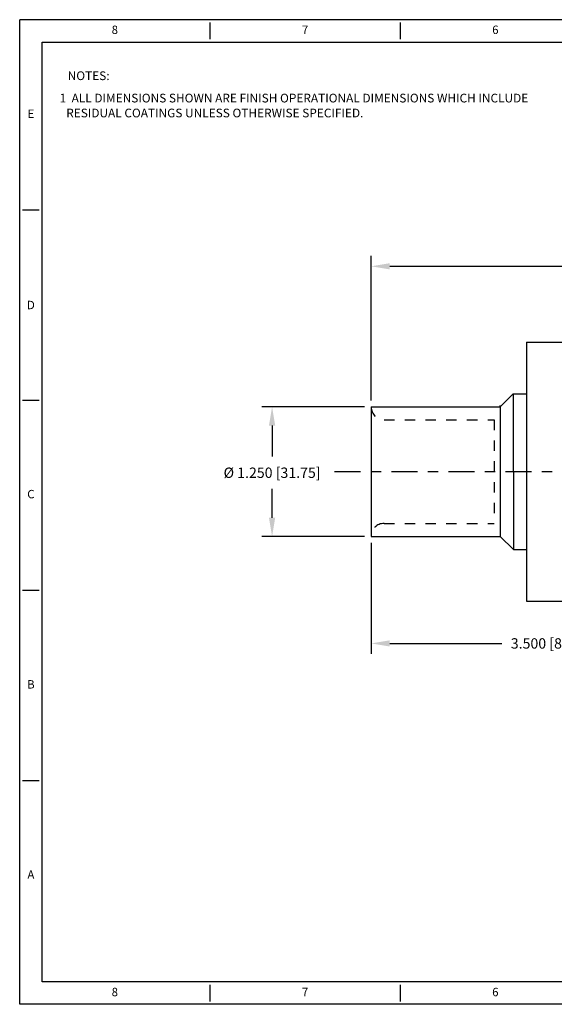
# Model space of a CAD drawing. Units: inches. Extents: x 116.4 to 131.1, y 3.2 to 12.7.
# Drawn here: x 116.4 to 121.6, y 3.2 to 12.7 of the extents above; entities that cross this region are included whole.
import ezdxf
from ezdxf.enums import TextEntityAlignment as Align

# ---------------------------------------------------------------- set-up
doc = ezdxf.new("R2010")
doc.units = ezdxf.units.IN
doc.header["$MEASUREMENT"] = 0
doc.linetypes.add('CENTER', pattern=[2, 1.25, -0.25, 0.25, -0.25])
doc.linetypes.add('HIDDEN', pattern=[0.375, 0.25, -0.125])
for name, color, linetype in [('CENTER', 1, 'CENTER'), ('DIM BLUE', 5, 'Continuous'), ('HIDDEN', 210, 'HIDDEN'), ('OBJECT', 7, 'Continuous'), ('XX1', 7, 'Continuous'), ('XX3', 7, 'Continuous')]:
    doc.layers.add(name, color=color, linetype=linetype)
doc.styles.add('ROMAND', font='romand', dxfattribs={"height": 0.1875})
doc.styles.add('SIMPLEX', font='SIMPLEX', dxfattribs={"width": 0.9, "height": 0.14})
doc.styles.get("Standard").update_dxf_attribs({"font": 'arial.ttf'})
doc.dimstyles.get("Standard").update_dxf_attribs({"dimtxt": 0.1, "dimasz": 0.18, "dimexe": 0.1, "dimexo": 0.0625, "dimgap": 0.09, "dimtad": 0, "dimtih": 1, "dimtoh": 1, "dimdec": 3, "dimzin": 0, "dimdsep": 46, "dimtxsty": 'Standard', "dimcen": 0.09, "dimadec": 0, "dimazin": 0, "dimtfac": 1, "dimtdec": 3, "dimtofl": 0, "dimtmove": 0, "dimatfit": 3, "dimfxl": 1, "dimtolj": 1, "dimtzin": 0, "dimarcsym": 0})

# ---------------------------------------------------------------- blocks, each defined once
blk = doc.blocks.new('*D2')
at = {"color": 0, "lineweight": -2, "transparency": 16777216}
for p, q in [((119.7358, 8.9689), (118.7425, 8.9689)), ((118.8425, 8.7889), (118.8425, 8.489)), ((118.8425, 7.8989), (118.8425, 8.1775)), ((119.7358, 7.7189), (118.7425, 7.7189))]:
    blk.add_line(p, q, dxfattribs=at)
at = {"color": 0, "transparency": 16777216}
for points in [[(118.8125, 8.7889), (118.8725, 8.7889), (118.8425, 8.9689)], [(118.8125, 7.8989), (118.8725, 7.8989), (118.8425, 7.7189)]]:
    blk.add_solid(points, dxfattribs=at)
at = {"layer": 'Defpoints', "color": 0, "transparency": 16777216}
for p in [(119.7983, 8.9689), (118.8425, 7.7189), (119.7983, 7.7189)]:
    blk.add_point(p, dxfattribs=at)
at = {"color": 0, "transparency": 16777216, "insert": (118.8425, 8.3333), "char_height": 0.1, "attachment_point": 5}
blk.add_mtext('\\A1;%%C 1.250 [31.75]', dxfattribs=at)
blk = doc.blocks.new('*D6')
at = {"color": 0, "lineweight": -2, "transparency": 16777216}
for p, q in [((119.7983, 9.0312), (119.7983, 10.4257)), ((124.6733, 9.0314), (124.6733, 10.4257)), ((119.9783, 10.3257), (121.7046, 10.3257)), ((124.4933, 10.3257), (122.767, 10.3257))]:
    blk.add_line(p, q, dxfattribs=at)
at = {"color": 0, "transparency": 16777216}
for points in [[(119.9783, 10.3557), (119.9783, 10.2957), (119.7983, 10.3257)], [(124.4933, 10.3557), (124.4933, 10.2957), (124.6733, 10.3257)]]:
    blk.add_solid(points, dxfattribs=at)
at = {"layer": 'Defpoints', "color": 0, "transparency": 16777216}
for p in [(124.6733, 10.3257), (119.7983, 8.9687), (124.6733, 8.9689)]:
    blk.add_point(p, dxfattribs=at)
at = {"color": 0, "transparency": 16777216, "insert": (122.2358, 10.3257), "char_height": 0.1, "attachment_point": 5}
blk.add_mtext('\\A1;4.875 [123.83]', dxfattribs=at)
blk = doc.blocks.new('*D4')
at = {"color": 0, "lineweight": -2, "transparency": 16777216}
for p, q in [((119.7983, 7.6567), (119.7983, 6.5857)), ((123.2986, 7.0316), (123.2986, 6.5857)), ((119.9783, 6.6857), (121.0581, 6.6857)), ((123.1186, 6.6857), (122.0388, 6.6857))]:
    blk.add_line(p, q, dxfattribs=at)
at = {"color": 0, "transparency": 16777216}
for points in [[(119.9783, 6.7157), (119.9783, 6.6557), (119.7983, 6.6857)], [(123.1186, 6.7157), (123.1186, 6.6557), (123.2986, 6.6857)]]:
    blk.add_solid(points, dxfattribs=at)
at = {"layer": 'Defpoints', "color": 0, "transparency": 16777216}
for p in [(119.7983, 7.7192), (123.2986, 7.0941), (123.2986, 6.6857)]:
    blk.add_point(p, dxfattribs=at)
at = {"color": 0, "transparency": 16777216, "insert": (121.5485, 6.6857), "char_height": 0.1, "attachment_point": 5}
blk.add_mtext('\\A1;3.500 [88.91]', dxfattribs=at)

msp = doc.modelspace()

# ---------------------------------------------------------------- linework, layer by layer
for p, q in [((121.169, 9.0942), (121.1735, 7.5937)), ((121.298, 9.0942), (121.298, 7.0941)), ((121.042, 8.9689), (121.042, 7.7189))]:
    msp.add_line(p, q)
at = {"layer": 'CENTER', "color": 1, "ltscale": 0.2}
msp.add_line((119.4456, 8.3439), (123.1132, 8.3439), dxfattribs=at)
at = {"layer": 'DIM BLUE'}
msp.add_line((121.042, 8.9689), (121.042, 8.9831), dxfattribs=at)
at = {"layer": 'HIDDEN', "color": 6, "ltscale": 0.3}
for p, q in [((119.9233, 8.8437), (120.9859, 8.8437)), ((120.9859, 8.8437), (120.9859, 7.8442)), ((119.9233, 7.8442), (120.9859, 7.8442))]:
    msp.add_line(p, q, dxfattribs=at)
for centre, start, end in [((119.9233, 8.9687), 180, 270), ((119.9233, 7.7192), 90, 180)]:
    msp.add_arc(centre, 0.125, start, end, dxfattribs=at)
at = {"layer": 'OBJECT'}
for p, q in [((121.298, 9.5937), (123.0483, 9.5937)), ((121.298, 9.5937), (121.298, 9.0942)), ((121.169, 9.0942), (121.042, 8.9689)), ((121.169, 9.0942), (121.298, 9.0942)), ((121.169, 9.0942), (121.298, 9.0942)), ((119.7983, 8.9689), (121.042, 8.9689)), ((119.7983, 8.9689), (119.7983, 8.9689)), ((119.7983, 8.9687), (119.7983, 7.7192)), ((119.7983, 7.7192), (119.7983, 7.7189)), ((119.7983, 7.7189), (121.042, 7.7189)), ((121.1735, 7.5937), (121.042, 7.7189)), ((121.1735, 7.5937), (121.271, 7.5937)), ((121.1735, 7.5937), (121.298, 7.5937)), ((121.298, 7.0941), (123.0483, 7.0941))]:
    msp.add_line(p, q, dxfattribs=at)
at = {"layer": 'XX1'}
for p, q in [((131.0951, 12.7063), (116.4071, 12.7063)), ((116.4071, 3.2023), (116.4071, 12.7063)), ((118.2431, 12.6793), (118.2431, 12.5173)), ((120.0791, 12.6793), (120.0791, 12.5173)), ((118.2431, 3.3913), (118.2431, 3.2293)), ((120.0791, 3.3913), (120.0791, 3.2293)), ((131.0951, 3.2023), (116.4071, 3.2023))]:
    msp.add_line(p, q, dxfattribs=at)
at = {"layer": 'XX1', "color": 1}
for p, q in [((116.6231, 12.4903), (130.8791, 12.4903)), ((116.6231, 3.4183), (116.6231, 12.4903)), ((130.8791, 3.4183), (116.6231, 3.4183))]:
    msp.add_line(p, q, dxfattribs=at)
at = {"layer": 'XX3'}
for p, q in [((116.4341, 10.8703), (116.5961, 10.8703)), ((116.4341, 9.0343), (116.5961, 9.0343)), ((116.4341, 7.1983), (116.5961, 7.1983)), ((116.4341, 5.3623), (116.5961, 5.3623))]:
    msp.add_line(p, q, dxfattribs=at)

# ---------------------------------------------------------------- texts
at = {"style": 'SIMPLEX'}
for s, p in [('NOTES:                                     ', (116.8703, 12.1234)), (' 1  ALL DIMENSIONS SHOWN ARE FINISH OPERATIONAL DIMENSIONS WHICH INCLUDE', (116.7672, 11.9076)), ('    RESIDUAL COATINGS UNLESS OTHERWISE SPECIFIED.', (116.7534, 11.7636))]:
    msp.add_text(s, height=0.084, dxfattribs=at).set_placement(p)
at = {"layer": 'XX1', "color": 7, "style": 'ROMAND'}
for s, p in [('8', (117.3251, 12.5983)), ('7', (119.1611, 12.5983)), ('6', (120.9971, 12.5983)), ('8', (117.3251, 3.3103)), ('7', (119.1611, 3.3103)), ('6', (120.9971, 3.3103))]:
    msp.add_text(s, height=0.081, dxfattribs=at).set_placement(p, align=Align.MIDDLE)
at = {"layer": 'XX3', "color": 7, "style": 'ROMAND'}
for s, p in [('E', (116.5151, 11.7883)), ('C', (116.5151, 8.1163)), ('B', (116.5151, 6.2803)), ('A', (116.5151, 4.4443))]:
    msp.add_text(s, height=0.081, dxfattribs=at).set_placement(p, align=Align.MIDDLE)
msp.add_text('D', height=0.081, dxfattribs=at).set_placement((116.5151, 9.9523), align=Align.MIDDLE_CENTER)

# ---------------------------------------------------------------- dimensions: what is measured, and where the dimension line sits
for base, p1, p2, picture, middle in [((124.6733, 10.3257), (119.7983, 8.9687), (124.6733, 8.9689), '*D6', (122.2358, 10.3257)), ((123.2986, 6.6857), (119.7983, 7.7192), (123.2986, 7.0941), '*D4', (121.5485, 6.6857))]:
    dim = msp.add_linear_dim(base=base, p1=p1, p2=p2, dimstyle='Standard')
    dim.commit()
    dim.dimension.update_dxf_attribs({"geometry": picture, "text_midpoint": middle})
dim = msp.add_linear_dim(base=(118.8425, 7.7189), p1=(119.7983, 8.9689), p2=(119.7983, 7.7189), angle=90, text='%%C <>', dimstyle='Standard')
dim.commit()
dim.dimension.update_dxf_attribs({"geometry": '*D2', "text_midpoint": (118.8425, 8.3333), "dimtype": 160})

doc.saveas('drawing.dxf')
